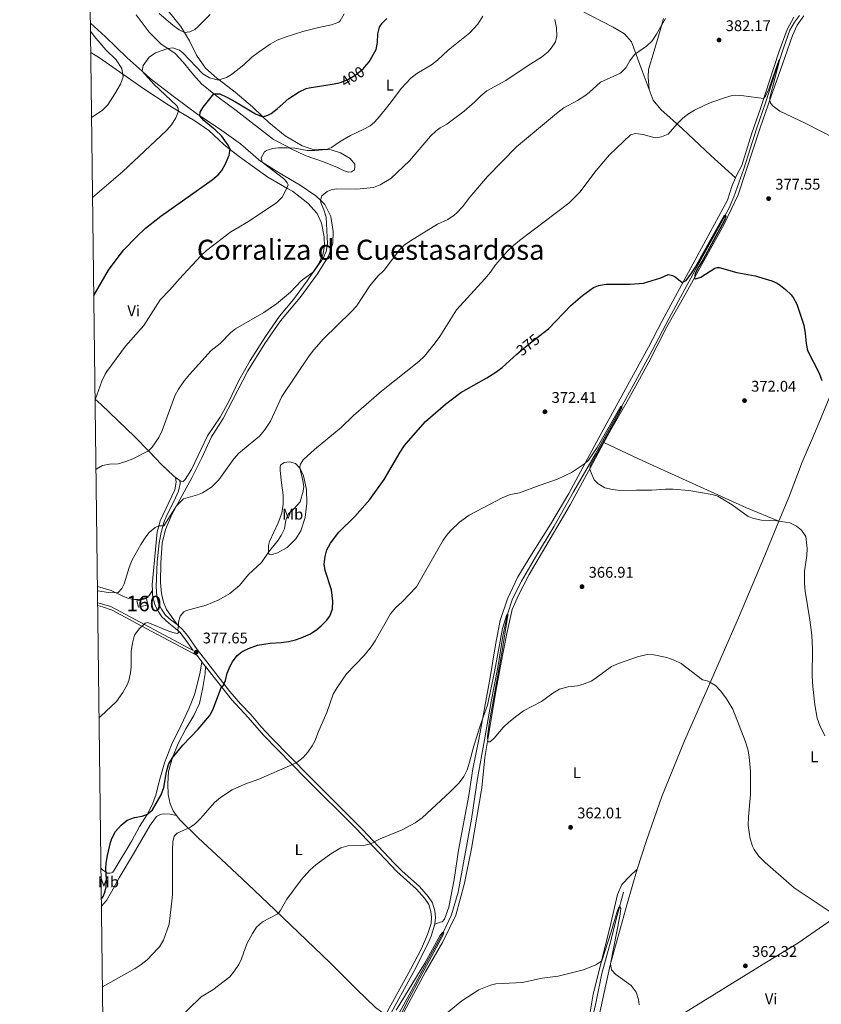
# Model space of a CAD drawing. Units: metres. Extents: x 587243 to 594148, y 4705846 to 4710562.
# Drawn here: x 587243 to 587762, y 4706184 to 4706822 of the extents above; entities that cross this region are included whole.
import ezdxf
from ezdxf.enums import TextEntityAlignment as Align

# ---------------------------------------------------------------- set-up
doc = ezdxf.new("R2010")
doc.units = ezdxf.units.M
doc.header["$MEASUREMENT"] = 0
doc.linetypes.add('DGN Style 3', pattern=[104.39072, 74.5648, -29.82592])
doc.linetypes.add('DGN Style 5', pattern=[52.19536, 22.36944, -29.82592])
for name, color, linetype, lineweight in [('Nivel 13', 7, 'Continuous', 0), ('Nivel 18', 7, 'Continuous', 0), ('Nivel 21', 7, 'Continuous', 0), ('Nivel 22', 7, 'Continuous', 0), ('Nivel 36', 7, 'Continuous', 0), ('Nivel 37', 7, 'Continuous', 0), ('Nivel 4', 7, 'Continuous', 0), ('Nivel 41', 7, 'Continuous', 0), ('Nivel 45', 7, 'Continuous', 0), ('Nivel 48', 7, 'Continuous', 0), ('Nivel 5', 7, 'Continuous', 0), ('Nivel 53', 7, 'Continuous', 0), ('Nivel 61', 7, 'Continuous', 0), ('Nivel 7', 7, 'Continuous', 0)]:
    doc.layers.add(name, color=color, linetype=linetype, lineweight=lineweight)
doc.styles.add('Style-Arial', font='txt')
doc.styles.add('Style-Arial Narrow', font='txt')
doc.styles.add('Style-Helvetica-Narrow-Oblique', font='txt')
doc.styles.add('Style-Times New Roman', font='txt')

# ---------------------------------------------------------------- blocks, each defined once
blk = doc.blocks.new('5PATER')
at = {"layer": 'Nivel 7', "linetype": 'Continuous', "lineweight": 0}
h = blk.add_hatch(color=51, dxfattribs=at)
edge = h.paths.add_edge_path()
edge.add_ellipse((-0.01885426044464111, -0.04621738195419312), major_axis=(-10.95721237655889, -11.10700355671524), ratio=0.9994222409660316, start_angle=0, end_angle=360)

msp = doc.modelspace()

# ---------------------------------------------------------------- linework, layer by layer
at = {"layer": 'Nivel 13', "color": 4, "linetype": 'Continuous', "lineweight": 0}
for points in [[(587747.6400000006, 4706824.6, 381.74), (587744.3500000015, 4706820.310000001, 381.53), (587741.4200000018, 4706814.949999999, 381.32), (587737.4699999988, 4706803.99, 380.68), (587732.0199999996, 4706787.42, 379.2), (587725.6900000013, 4706767.91, 378.14), (587719.8399999999, 4706751.08, 377.84), (587711.629999999, 4706725.279999999, 376.57), (587705.1999999993, 4706707.060000001, 376.04), (587702.1700000018, 4706699.99, 375.62), (587695.3500000015, 4706687.060000001, 374.77), (587682.8399999999, 4706664.42, 373.92), (587673.5399999991, 4706647.359999999, 373.07), (587663.25, 4706628.51, 372.01), (587652.3299999982, 4706607.67, 371.16), (587640.0300000012, 4706585.029999999, 370.63), (587628.1799999997, 4706563.359999999, 369.67), (587615.6099999994, 4706540.779999999, 368.82), (587601.4600000009, 4706516.130000001, 367.76), (587588.879999999, 4706493.9, 366.92), (587576.8500000015, 4706473.92, 366.28), (587567.7800000012, 4706458.42, 365.85), (587562.0700000003, 4706447.01, 365.22), (587558.6400000006, 4706437.02, 365.01), (587555.7199999988, 4706422.75, 364.37), (587552.5300000012, 4706402.439999999, 364.05), (587548.2300000004, 4706380.529999999, 363.41), (587543.9299999997, 4706355.640000001, 363.1), (587539.3599999994, 4706330.609999999, 362.67), (587535.4299999997, 4706304.369999999, 362.46), (587530.1900000013, 4706276.130000001, 361.93), (587526.8999999985, 4706257.029999999, 361.29), (587522.4299999997, 4706242.460000001, 360.66), (587517.1999999993, 4706230.859999999, 360.02), (587507.8200000003, 4706214.060000001, 359.38), (587496.5, 4706192.880000001, 358.85), (587484.9800000004, 4706171.960000001, 358.43)], [(587633.8200000003, 4706256.99, 360.09), (587629.6900000013, 4706241.960000001, 359.99), (587624.9100000001, 4706223.1, 358.82), (587619.8500000015, 4706204.5, 358.82), (587616.0700000003, 4706186.35, 358.4), (587611.2300000004, 4706164.16, 358.29), (587608.120000001, 4706146.23, 357.87), (587604.4400000013, 4706129.5, 357.65), (587597.9200000018, 4706106.800000001, 357.65), (587595.75, 4706095.130000001, 357.55), (587595.2899999991, 4706085.75, 357.55), (587594.8599999994, 4706083.77, 357.55), (587594.3500000015, 4706082.529999999, 357.55), (587589.8900000006, 4706078.5, 357.55)]]:
    msp.add_polyline3d(points, dxfattribs=at)
at = {"layer": 'Nivel 18', "color": 1, "linetype": 'DGN Style 3', "lineweight": 13, "elevation": 385.95, "flags": 128}
msp.add_lwpolyline([(587318.870000001, 4706445.66), (587325.0599999987, 4706447.16), (587326.0599999987, 4706443.15), (587319.879999999, 4706441.640000001), (587318.870000001, 4706445.66)], dxfattribs=at)
at = {"layer": 'Nivel 21', "color": 7, "linetype": 'DGN Style 3', "lineweight": 0, "extrusion": (0.03860164164894651, -0.05032872265622139, 0.9979864392554639), "elevation": -213817.9176537749, "flags": 128}
msp.add_lwpolyline([(3330347.593299992, 3370210.387916574), (3330347.593299992, 3370215.590694679)], dxfattribs=at)
at = {"layer": 'Nivel 21', "color": 7, "linetype": 'DGN Style 3', "lineweight": 0, "extrusion": (0.770110233180574, 0.5637913025147183, 0.298445298102214), "elevation": 3105876.073919541, "flags": 128}
msp.add_lwpolyline([(3450551.699512515, -970799.8119639363), (3450553.670848992, -970799.5814590789), (3450555.532539617, -970799.4557291558)], dxfattribs=at)
at = {"layer": 'Nivel 21', "color": 7, "linetype": 'DGN Style 3', "lineweight": 0}
for points in [[(587328.9699999988, 4706452.27, 383.67), (587328.7699999996, 4706455.9, 384.03), (587332.1000000015, 4706490.35, 384.88), (587333.3900000006, 4706494.73, 384.71), (587333.5899999999, 4706495.689999999, 384.77), (587334.0399999991, 4706497.32, 385.2), (587343.4100000001, 4706517.439999999, 386.89), (587344.2399999984, 4706522.560000001, 387.53), (587343.879999999, 4706525.470000001, 387.64)], [(587293.5599999987, 4706444.300000001, 382.27), (587295.2100000009, 4706443.960000001, 382.16), (587301.9699999988, 4706441.880000001, 381.65), (587355.370000001, 4706413.41, 377.72), (587349.6099999994, 4706421.76, 378.94), (587346.6700000018, 4706425.359999999, 379.68), (587343.9699999988, 4706427.810000001, 380.32), (587339.5399999991, 4706431.1, 380.95), (587335.1000000015, 4706435.27, 381.59), (587332.629999999, 4706438.880000001, 382.33), (587330.5, 4706442.970000001, 382.86), (587329.120000001, 4706449.529999999, 383.39), (587328.9699999988, 4706452.27, 383.67)], [(587479.8299999982, 4706177.57, 360.93), (587495.9600000009, 4706206.939999999, 361.43), (587503.0399999991, 4706220.619999999, 362.17), (587507.0399999991, 4706229.550000001, 362.49), (587509.25, 4706236.73, 362.6), (587509.5599999987, 4706240.810000001, 362.7), (587509.129999999, 4706244.470000001, 362.7), (587507.870000001, 4706249.060000001, 362.81), (587504.9200000018, 4706253.27, 362.92), (587499.8900000006, 4706258.99, 363.02), (587487.120000001, 4706270.5, 363.45), (587460.5199999996, 4706298.4, 365.89), (587428.4499999993, 4706330.51, 369.18), (587400.8200000003, 4706358.65, 371.72), (587390.9699999988, 4706370.1, 372.57), (587380.379999999, 4706381.470000001, 373.84), (587363.3299999982, 4706403.050000001, 376.81)]]:
    msp.add_polyline3d(points, dxfattribs=at)
at = {"layer": 'Nivel 21', "color": 7, "linetype": 'Continuous', "lineweight": 0}
for points in [[(587344.8900000006, 4706430.25, 380.41), (587341.1600000001, 4706433.029999999, 380.95), (587337.4899999984, 4706436.390000001, 381.51), (587334.8000000007, 4706440.17, 382.33), (587332.8900000006, 4706443.83, 382.86), (587331.7600000016, 4706448.689999999, 383.29), (587331.2800000012, 4706454.82, 383.93), (587332.0599999987, 4706470.85, 384.75), (587333.4100000001, 4706483.17, 384.8), (587334.5599999987, 4706489.82, 384.77), (587336.3999999985, 4706496.449999999, 385.2), (587338.2699999996, 4706501.040000001, 385.56), (587342.8500000015, 4706509.859999999, 386.31), (587345.8299999982, 4706516.699999999, 386.89), (587346.8299999982, 4706521.59, 387.48), (587346.629999999, 4706523.439999999, 387.64)], [(587293.5899999999, 4706442.51, 382.22), (587296.75, 4706441.810000001, 382.01), (587302.9800000004, 4706439.57, 381.51), (587324.8900000006, 4706427.65, 379.78), (587357.8200000003, 4706410.199999999, 377.48)], [(587511.7399999984, 4706236.26, 362.6), (587512.0899999999, 4706240.859999999, 362.7), (587511.6099999994, 4706244.949999999, 362.7), (587510.1799999997, 4706250.15, 362.81), (587507.3599999994, 4706254.27, 362.9), (587501.6900000013, 4706260.76, 363.02), (587490.4800000004, 4706270.74, 363.35), (587485.4100000001, 4706275.890000001, 363.69), (587464.8099999987, 4706297.630000001, 365.63), (587430.6000000015, 4706331.91, 369.14), (587405.7399999984, 4706357.17, 371.44), (587399.3399999999, 4706364.07, 372.01), (587392.8500000015, 4706371.779999999, 372.57), (587385.9600000009, 4706379.01, 373.34), (587379.1499999985, 4706386.949999999, 374.34), (587369.9100000001, 4706398.640000001, 376.03), (587364.0899999999, 4706406.15, 377.03), (587358.0199999996, 4706414.07, 377.65), (587351.629999999, 4706423.27, 378.94), (587348.5, 4706427.1, 379.68), (587345.5599999987, 4706429.75, 380.32), (587344.8900000006, 4706430.25, 380.41)], [(587511.7399999984, 4706236.26, 362.6), (587509.3999999985, 4706228.66, 362.49), (587507.4299999997, 4706224.040000001, 362.35), (587498.1799999997, 4706205.75, 361.43), (587481.0599999987, 4706174.58, 360.9), (587473.8900000006, 4706160.91, 360.58), (587466.9400000013, 4706146.960000001, 360.31), (587464.5, 4706140.369999999, 360.09), (587463.4299999997, 4706135.52, 359.52), (587462.4299999997, 4706128.4, 359.52), (587461.9600000009, 4706105.26, 358.99), (587460.7600000016, 4706083.970000001, 358.96), (587460.5799999982, 4706073.960000001, 358.85), (587460.7899999991, 4706068.18, 358.76), (587461.6400000006, 4706063.25, 358.46), (587461.9299999997, 4706062.029999999, 358.49), (587463.870000001, 4706057.460000001, 358.17), (587466, 4706053.57, 358.17), (587467.6999999993, 4706051.310000001, 358.5)]]:
    msp.add_polyline3d(points, dxfattribs=at)
at = {"layer": 'Nivel 22', "color": 30, "linetype": 'DGN Style 5', "lineweight": 30, "flags": 128}
for points, elevation in [([(587449.8299999982, 4706781.029999999), (587451.2800000012, 4706781.380000001), (587455.879999999, 4706783.290000001), (587460.129999999, 4706785.99), (587465.6000000015, 4706790.33), (587466.2100000009, 4706791.029999999)], 400), ([(587564.879999999, 4706605.290000001), (587569.25, 4706609.18), (587579.75, 4706617.449999999)], 375)]:
    msp.add_lwpolyline(points, dxfattribs=dict(at, elevation=elevation))
at = {"layer": 'Nivel 36', "color": 92, "linetype": 'Continuous', "lineweight": 0, "extrusion": (0.07963507390616403, -0.05878516364709564, 0.9950892218986919), "elevation": -229515.1991064771, "flags": 128}
msp.add_lwpolyline([(4135413.74518251, 2311279.95586686), (4135413.74518251, 2311283.390834106)], dxfattribs=at)
at = {"layer": 'Nivel 36', "color": 92, "linetype": 'Continuous', "lineweight": 0}
for points in [[(587339.0899999999, 4706827.630000001, 411.92), (587347.4100000001, 4706817.439999999, 410.54), (587349.8099999987, 4706813.48, 410), (587353.0599999987, 4706808.130000001, 409.27), (587357.5599999987, 4706798.800000001, 408), (587363.3299999982, 4706790.51, 406.72), (587370.75, 4706784.029999999, 405.24), (587372.1400000006, 4706782.960000001, 405), (587382.5799999982, 4706774.869999999, 403.22), (587393.7399999984, 4706765.42, 400.99), (587400.3299999982, 4706759.050000001, 400), (587404.3000000007, 4706755.210000001, 399.4), (587414.9699999988, 4706746.640000001, 397.7), (587425.8500000015, 4706740.24, 395.9), (587432.4200000018, 4706738.09, 395.48), (587441.5199999996, 4706737.74, 395), (587444.5899999999, 4706737.630000001, 394.84), (587450.7399999984, 4706735.73, 394.73), (587456.9400000013, 4706732.08, 394.1), (587459.8900000006, 4706728.210000001, 392.93), (587459.9899999984, 4706726.65, 392.4), (587459.629999999, 4706724.67, 392.29), (587457.7600000016, 4706723.27, 392.19), (587455.9299999997, 4706723.16, 392.19), (587452.5100000016, 4706724.23, 391.98), (587448.6600000001, 4706726.18, 391.98), (587439.7399999984, 4706729.84, 392.72), (587427.7600000016, 4706733.970000001, 393.57), (587418.4200000018, 4706738.5, 394.95), (587417.8500000015, 4706738.790000001, 395), (587407.2800000012, 4706744.279999999, 396.01), (587383.0599999987, 4706763.07, 398.24), (587371.4499999993, 4706771.619999999, 399.51), (587368.6700000018, 4706773.85, 400)], [(587605.4100000001, 4706828.23, 388.54), (587627.0700000003, 4706816.99, 387.47), (587634.370000001, 4706812.75, 387.26), (587638.9100000001, 4706807.43, 386.1), (587645.9400000013, 4706788.640000001, 383.34), (587650.4100000001, 4706776.74, 382.13)], [(587368.6700000018, 4706773.85, 400), (587360.6499999985, 4706780.26, 401.42), (587355.4899999984, 4706786.119999999, 402.8), (587348.8399999999, 4706794.380000001, 403.86), (587343.6799999997, 4706799.890000001, 404.49), (587338.9299999997, 4706803.130000001, 405), (587334.7100000009, 4706806, 405.45), (587326.7800000012, 4706813.83, 406.4), (587318.370000001, 4706824.9, 408)], [(587621.1499999985, 4706548.140000001, 370.51), (587625.5500000007, 4706556.23, 370.75), (587636.9600000009, 4706576.199999999, 371.6), (587650.1099999994, 4706600.210000001, 372.02), (587661.9299999997, 4706622.970000001, 372.98), (587674.4499999993, 4706645, 374.46), (587698.9400000013, 4706689.390000001, 376.8), (587708.0599999987, 4706708.49, 377.43), (587722.1799999997, 4706751.880000001, 379.24), (587729.1799999997, 4706771.609999999, 380.08), (587738.1900000013, 4706797.41, 381.88), (587743.1799999997, 4706811.529999999, 383.58), (587746.0799999982, 4706818.35, 384.11), (587750.5300000012, 4706824.34, 384.21)], [(587650.4100000001, 4706776.74, 382.13), (587649.6799999997, 4706784.73, 383.09), (587649.9699999988, 4706789.49, 383.19), (587653.5599999987, 4706801.6, 384.15), (587657.5199999996, 4706814.800000001, 384.68), (587659.6499999985, 4706822.66, 385.42)], [(587744.120000001, 4706823.439999999, 382.56), (587739.620000001, 4706815.449999999, 382.24), (587734.2600000016, 4706800.859999999, 381.39), (587722.5, 4706764.310000001, 379.77), (587716.8999999985, 4706748.43, 379.02), (587710.4600000009, 4706727.49, 377.96), (587706.879999999, 4706720.949999999, 377.96), (587706.2600000016, 4706719.540000001, 377.92)], [(587288.870000001, 4706819.540000001, 409.04), (587298.2899999991, 4706810.939999999, 407.72), (587312.6099999994, 4706797.08, 406.24), (587322.2899999991, 4706788.449999999, 405), (587327.5199999996, 4706783.790000001, 404.33), (587343.1600000001, 4706771.66, 402.42), (587358.370000001, 4706760.540000001, 400.19), (587359.6999999993, 4706759.65, 400), (587372.379999999, 4706751.16, 398.18), (587385.9200000018, 4706741.5, 396.37), (587399.1600000001, 4706730.130000001, 395.1), (587399.9499999993, 4706729.630000001, 395), (587410.9499999993, 4706722.67, 393.62), (587424.6499999985, 4706714.640000001, 392.13), (587434.6600000001, 4706707.880000001, 390.43), (587437.6700000018, 4706704.98, 390), (587440.5700000003, 4706702.18, 389.58), (587444.4200000018, 4706694.460000001, 389.48), (587445.9400000013, 4706684.65, 388.63), (587445.7100000009, 4706677.24, 388.42), (587442.9899999984, 4706668.75, 388.42), (587435.7199999988, 4706657.310000001, 388.74), (587424.5399999991, 4706642.1, 387.67), (587411.8599999994, 4706626.790000001, 387.67), (587401.7399999984, 4706612.290000001, 387.04), (587390.75, 4706594.5, 386.72), (587381.0799999982, 4706575.800000001, 387.14), (587374.6400000006, 4706563.699999999, 386.72), (587367.1799999997, 4706551.699999999, 386.19), (587360.8399999999, 4706538.24, 386.3), (587354.4299999997, 4706525.18, 386.08), (587348.1799999997, 4706513.76, 385.23), (587341.5399999991, 4706501.58, 384.81), (587337.3500000015, 4706491.91, 383.85), (587335.3200000003, 4706482.890000001, 383.64), (587334.4699999988, 4706470.17, 383.85), (587334.1600000001, 4706457.529999999, 383.22), (587334.8000000007, 4706450.49, 382.58), (587336.1600000001, 4706444.880000001, 382.26), (587338.1799999997, 4706439.970000001, 381.63), (587344.8900000006, 4706430.25, 380.41)], [(587289.1000000015, 4706800.630000001, 413.17), (587294.7899999991, 4706797.220000001, 412.2), (587323.3200000003, 4706777.050000001, 408.06), (587339.25, 4706766.689999999, 405.94), (587345.879999999, 4706762.68, 405), (587356.4100000001, 4706756.300000001, 403.5), (587365.4499999993, 4706750.130000001, 402.12), (587375.1099999994, 4706740.99, 400.85), (587379.7699999996, 4706737.34, 400), (587386.7399999984, 4706731.890000001, 398.73), (587403.6600000001, 4706719.790000001, 396.4), (587415.9600000009, 4706712.779999999, 395), (587419.5599999987, 4706710.73, 394.59), (587429.5300000012, 4706703.09, 393.21), (587435.5300000012, 4706696.300000001, 391.73), (587438.3200000003, 4706690.050000001, 391.2), (587440.1600000001, 4706681.27, 390.77), (587440.2399999984, 4706675.290000001, 390.67), (587439.2100000009, 4706669.699999999, 390.35), (587436.370000001, 4706663.58, 390.14), (587429.0199999996, 4706652.75, 389.29), (587420.3399999999, 4706640.73, 389.39), (587411.1499999985, 4706629.98, 388.76), (587402.1600000001, 4706616.73, 388.01), (587392.1400000006, 4706601.210000001, 387.7), (587384.8399999999, 4706588.27, 387.59), (587378.370000001, 4706574.6, 387.59), (587372.6999999993, 4706564.48, 387.16), (587364.6999999993, 4706552.470000001, 387.16), (587354.1499999985, 4706530.560000001, 387.16), (587350.1600000001, 4706524.08, 387.06), (587348.7600000016, 4706522.82, 387.06), (587347.3299999982, 4706523.060000001, 387.06), (587346.629999999, 4706523.439999999, 387.06)], [(587650.4100000001, 4706776.74, 382.13), (587653.0399999991, 4706769.73, 381.43), (587658.0100000016, 4706763.73, 380.79), (587672.0199999996, 4706751.16, 379.73), (587690.2300000004, 4706733.869999999, 378.67), (587706.2600000016, 4706719.540000001, 377.92)], [(587706.2600000016, 4706719.540000001, 377.92), (587704.0500000007, 4706714.5, 377.75), (587701.0100000016, 4706705.060000001, 377.43), (587675.8999999985, 4706658.35, 375.52), (587658.5899999999, 4706626.49, 373.51), (587650.0199999996, 4706609.790000001, 372.45), (587619.4200000018, 4706554.050000001, 370.96), (587598.3999999985, 4706515.040000001, 369.05), (587586.7100000009, 4706495.550000001, 368.52), (587574.2100000009, 4706475.689999999, 367.88), (587565.5199999996, 4706461.220000001, 367.67), (587558.6600000001, 4706446.859999999, 367.04), (587553.9600000009, 4706432.970000001, 366.4), (587550.9400000013, 4706417.140000001, 365.98), (587547.5700000003, 4706395.93, 365.34), (587540.2300000004, 4706355.83, 364.81), (587536.3999999985, 4706336.859999999, 364.49), (587533.6900000013, 4706319.609999999, 364.07), (587527.120000001, 4706284.140000001, 363), (587524.2399999984, 4706265.32, 362.69), (587520.8599999994, 4706247.380000001, 362.69), (587517.9899999984, 4706239.640000001, 362.58), (587516.3999999985, 4706237.9, 362.58), (587515.120000001, 4706237.67, 362.47), (587511.7399999984, 4706236.26, 362.6)], [(587734.379999999, 4706497.199999999, 370.92), (587741.0100000016, 4706513.189999999, 371.81), (587749.4499999993, 4706535.33, 373.61), (587757.9400000013, 4706555.43, 374.04), (587769.120000001, 4706582.109999999, 375.84), (587794.7899999991, 4706642.189999999, 379.65), (587803.620000001, 4706661.5, 380.07), (587804.3200000003, 4706663.15, 380.1)], [(587343.879999999, 4706525.470000001, 387.4), (587342.5599999987, 4706526.48, 387.59), (587335.120000001, 4706533.779999999, 388.86), (587326.5399999991, 4706542.609999999, 390), (587317.5100000016, 4706551.9, 391.2), (587295.6900000013, 4706572.710000001, 394.27), (587291.9100000001, 4706576.210000001, 394.92)], [(587474.7199999988, 4706148.01, 359.61), (587505.7600000016, 4706205.460000001, 361.1), (587516.9800000004, 4706224.810000001, 361.52), (587525.2600000016, 4706242.189999999, 362.05), (587530.8900000006, 4706262.9, 363.11), (587535.379999999, 4706285.210000001, 363.85), (587542.129999999, 4706324.560000001, 364.6), (587544.1700000018, 4706344.24, 364.6), (587547.0700000003, 4706362.439999999, 365.13), (587550.7600000016, 4706384.470000001, 365.23), (587554.4899999984, 4706404.66, 365.34), (587558.2399999984, 4706424.439999999, 366.08), (587561.7399999984, 4706439.939999999, 366.93), (587565.8000000007, 4706449.41, 367.57), (587572.75, 4706462.609999999, 367.46), (587599.3200000003, 4706507.73, 368.84), (587613.6999999993, 4706534.42, 370.11), (587621.1499999985, 4706548.140000001, 370.51)], [(587621.1499999985, 4706548.140000001, 370.51), (587643.4800000004, 4706537.470000001, 369.77), (587667.2300000004, 4706526.75, 369.45), (587713.3000000007, 4706505.77, 370.41), (587734.379999999, 4706497.199999999, 370.92)], [(587404.0799999982, 4706477.77, 380.3), (587404.0599999987, 4706481.369999999, 381.15), (587404.75, 4706483.960000001, 381.37), (587410.370000001, 4706496.050000001, 382.64), (587412.8000000007, 4706502.49, 382.64), (587413.4800000004, 4706508.279999999, 382.85), (587413.4800000004, 4706513.99, 382.96), (587412.4699999988, 4706522.109999999, 383.49), (587411.5399999991, 4706529.9, 383.49), (587411.629999999, 4706531.869999999, 383.06), (587411.9299999997, 4706533.51, 382.64), (587414.129999999, 4706535.189999999, 382.43), (587417.7199999988, 4706535.689999999, 381.58), (587421.620000001, 4706534.550000001, 380.62), (587424.5399999991, 4706531.359999999, 379.99), (587426.629999999, 4706526.52, 379.03), (587428.6700000018, 4706517.74, 378.4), (587428.9499999993, 4706508.779999999, 377.76), (587427.8099999987, 4706499.66, 377.55), (587425.0199999996, 4706490.970000001, 377.44), (587421.6799999997, 4706485.720000001, 377.55), (587416.1799999997, 4706480.16, 377.86), (587410.0100000016, 4706476.689999999, 378.71), (587405.8299999982, 4706475.5, 378.93), (587404.5300000012, 4706475.74, 379.35), (587404.1799999997, 4706476.48, 379.56), (587404.0799999982, 4706477.77, 380.3)], [(587642.6700000018, 4706272, 361.63), (587648.6799999997, 4706290.550000001, 362.05), (587658.5399999991, 4706318.9, 363.32), (587673.3000000007, 4706355.109999999, 363.96), (587690.3200000003, 4706393.68, 365.02), (587708.870000001, 4706436.23, 367.78), (587725.1999999993, 4706475.050000001, 369.69), (587734.379999999, 4706497.199999999, 370.92)], [(587328.9699999988, 4706452.27, 383.66), (587326.8000000007, 4706449.09, 383.66), (587324.870000001, 4706447.48, 383.66), (587319.8000000007, 4706446.48, 383.66), (587317.3599999994, 4706446.49, 383.66), (587313.5399999991, 4706447.210000001, 383.88), (587309.4899999984, 4706448.82, 384.3), (587302.2100000009, 4706452.310000001, 385.57), (587293.4299999997, 4706454.939999999, 386.21)], [(587295.7199999988, 4706272.32, 375.36), (587296.5599999987, 4706271.6, 375.31), (587300, 4706269.369999999, 374.88), (587301.3599999994, 4706269.33, 374.88), (587302.5100000016, 4706269.57, 374.88), (587303.3200000003, 4706269.99, 374.88), (587304.3099999987, 4706271.24, 374.88), (587315.5399999991, 4706290.25, 374.46), (587320.6799999997, 4706299.470000001, 374.67), (587325.5899999999, 4706307.33, 374.99), (587328.7699999996, 4706313.52, 375.3), (587331.0700000003, 4706319.82, 375.52), (587333.2399999984, 4706328.77, 375.73), (587336.6900000013, 4706340.74, 375.84), (587341.2300000004, 4706352.460000001, 376.37), (587347.3299999982, 4706364.619999999, 376.79), (587352.4299999997, 4706375.68, 376.9), (587356.4800000004, 4706385.42, 377.11), (587359.8200000003, 4706399.42, 377.53), (587360.9800000004, 4706406.08, 377.15)], [(587363.3299999982, 4706403.050000001, 376.81), (587363.0300000012, 4706398.49, 376.5), (587361.6799999997, 4706389.5, 376.18), (587359.4800000004, 4706379.26, 375.65), (587355.7899999991, 4706371.359999999, 375.43), (587350.629999999, 4706362.82, 375.43), (587345.6900000013, 4706353.33, 375.12), (587341.8999999985, 4706344.27, 375.01), (587339.3999999985, 4706335.25, 374.8), (587338.8399999999, 4706327.09, 374.69), (587339.0700000003, 4706320.300000001, 373.84), (587340.370000001, 4706314.15, 373.21), (587342.3099999987, 4706309.710000001, 372.57), (587344.629999999, 4706306.65, 372.03)], [(587296.0199999996, 4706248.08, 374.9), (587299.2699999996, 4706251.74, 375.09), (587302.4699999988, 4706257.18, 374.88), (587307.4100000001, 4706266.4, 373.93), (587316.7600000016, 4706281.9, 373.4), (587327.5300000012, 4706300.359999999, 373.4), (587331.6700000018, 4706306.029999999, 373.29), (587334.2899999991, 4706307.310000001, 373.29), (587336.1799999997, 4706307.689999999, 373.18), (587340.3999999985, 4706307.449999999, 372.55), (587344.629999999, 4706306.65, 372.03)], [(587344.629999999, 4706306.65, 372.03), (587346.8599999994, 4706303.710000001, 371.51), (587358.5399999991, 4706292.300000001, 369.18), (587373.4800000004, 4706278.460000001, 368.01), (587390.7699999996, 4706262.16, 366.2), (587408.1400000006, 4706245.59, 365.46), (587444, 4706211.33, 362.81), (587460.9800000004, 4706194.210000001, 361.43), (587473.2800000012, 4706182.48, 361.01), (587479.8299999982, 4706177.57, 360.93)], [(587676.8900000006, 4706128.689999999, 359.29), (587651.2699999996, 4706112.119999999, 358.44), (587626.4400000013, 4706096.73, 358.23), (587611.120000001, 4706086.790000001, 358.12), (587605.0899999999, 4706083.52, 358.23), (587603.5100000016, 4706084.029999999, 358.23), (587602.3999999985, 4706084.880000001, 358.23), (587599.379999999, 4706089.359999999, 358.23), (587598.4299999997, 4706092.060000001, 358.12), (587598.370000001, 4706097.630000001, 358.44), (587600.9499999993, 4706109.16, 358.55), (587605.7899999991, 4706125.51, 358.66), (587610.7300000004, 4706143.630000001, 359.08), (587624.9400000013, 4706208.890000001, 359.93), (587625.4100000001, 4706210.609999999, 360), (587636.1400000006, 4706249.5, 361.63), (587642.6700000018, 4706272, 361.63)], [(587642.6700000018, 4706272, 361.63), (587637.879999999, 4706267.470000001, 361.52), (587632.7800000012, 4706261.98, 360.67), (587630.0199999996, 4706255.470000001, 360.67), (587625.6400000006, 4706236.75, 360.35), (587619.3200000003, 4706211.49, 360), (587614.2199999988, 4706191.109999999, 359.72), (587610.6400000006, 4706170.310000001, 359.08)], [(587676.8900000006, 4706128.689999999, 359.29), (587663.0399999991, 4706149.59, 360.56), (587656.6099999994, 4706159.33, 360.56), (587652.9299999997, 4706165.66, 360.67), (587653.4800000004, 4706166.67, 360.67), (587670.5, 4706177.310000001, 360.77), (587726.3900000006, 4706211.75, 362.78), (587746.5399999991, 4706224.130000001, 364.05), (587771.7399999984, 4706241.470000001, 365.22), (587778.4800000004, 4706245.82, 365.43), (587779.9600000009, 4706244.59, 365.43), (587803.2300000004, 4706213.49, 365.3)]]:
    msp.add_polyline3d(points, dxfattribs=at)
at = {"layer": 'Nivel 4', "color": 30, "linetype": 'Continuous', "lineweight": 30, "flags": 128}
for points, elevation in [([(587466.2100000009, 4706791.029999999), (587469.2399999984, 4706794.51), (587473.6700000018, 4706802.630000001), (587474.6499999985, 4706807.130000001), (587474.9200000018, 4706812.640000001), (587475.9100000001, 4706817.01), (587477.6099999994, 4706819.630000001), (587480.7300000004, 4706822.619999999)], 400), ([(587291.0700000003, 4706643.199999999), (587300.6499999985, 4706659.59), (587307.4200000018, 4706669.060000001), (587310.5599999987, 4706672.939999999), (587318.5899999999, 4706681.369999999), (587324.379999999, 4706686.77), (587334.3500000015, 4706694.710000001), (587367.7199999988, 4706718.09), (587371.5199999996, 4706721.34), (587373.8900000006, 4706724.15), (587376.2399999984, 4706728.48), (587378.620000001, 4706734.040000001), (587379.1999999993, 4706737.93), (587378.0500000007, 4706740.68), (587373.5599999987, 4706746.689999999), (587369.9899999984, 4706750.189999999), (587362.1400000006, 4706756.560000001), (587359.6999999993, 4706759.65), (587359.9200000018, 4706761.890000001), (587361.7399999984, 4706765.27), (587368.6700000018, 4706773.85), (587372.6099999994, 4706773.73), (587377.1700000018, 4706771.67), (587382.6600000001, 4706768.73), (587395.7100000009, 4706760.939999999), (587400.3299999982, 4706759.050000001), (587403.6999999993, 4706760.01), (587405.7800000012, 4706761.08), (587409.75, 4706764.109999999), (587417.1799999997, 4706770.810000001), (587423.9699999988, 4706775.23), (587428.5599999987, 4706777.210000001), (587430.379999999, 4706777.689999999), (587446.5899999999, 4706780.25), (587449.8299999982, 4706781.029999999)], 400), ([(587579.75, 4706617.449999999), (587585.1799999997, 4706621.710000001), (587599.7699999996, 4706636.73), (587607.3299999982, 4706643.24), (587614.3299999982, 4706648.439999999), (587617.5899999999, 4706649.85), (587622.5500000007, 4706650.58), (587638.2199999988, 4706650.609999999), (587646.7300000004, 4706651.23), (587657.9499999993, 4706654.810000001), (587662.7300000004, 4706656.9), (587665.4899999984, 4706656.189999999), (587667.2100000009, 4706655.35), (587671.8399999999, 4706651.720000001), (587674.2600000016, 4706653), (587677.879999999, 4706657.710000001), (587680.370000001, 4706661.699999999), (587699.3500000015, 4706695.57), (587699.9200000018, 4706694.49), (587698.9699999988, 4706691.689999999), (587685.3000000007, 4706666.51), (587682.5500000007, 4706662.01), (587680.1900000013, 4706657.439999999), (587679.6900000013, 4706654.52), (587680.4499999993, 4706654.07), (587683.8900000006, 4706655.17), (587692.9899999984, 4706660.949999999), (587694.3999999985, 4706661.390000001), (587695.6900000013, 4706661.33), (587707.1799999997, 4706658.119999999), (587719.0199999996, 4706656.060000001), (587729.8299999982, 4706652.859999999), (587733.1999999993, 4706651.210000001), (587735.5, 4706649.699999999), (587738.6600000001, 4706647.17), (587742.1999999993, 4706643.66), (587743.5, 4706642.050000001), (587746, 4706637.710000001), (587750.4100000001, 4706624.18), (587751.3599999994, 4706618.77), (587752, 4706612.25), (587752.9100000001, 4706607.77), (587760.379999999, 4706593.01), (587762.0599999987, 4706588.27)], 375), ([(587295.9600000009, 4706252.77), (587297.0100000016, 4706254.300000001), (587297.9800000004, 4706256.5), (587299.0399999991, 4706260.26), (587299.2399999984, 4706265.26), (587298.8500000015, 4706272.290000001), (587298.9699999988, 4706275.9), (587299.8099999987, 4706280.83), (587301.870000001, 4706289.26), (587302.7399999984, 4706291.880000001), (587305.1000000015, 4706296.279999999), (587308.7699999996, 4706300.390000001), (587312.6499999985, 4706303.59), (587317.3099999987, 4706305.279999999), (587322.3099999987, 4706306.23), (587325.7199999988, 4706307.58), (587328.9800000004, 4706310.439999999), (587334.6000000015, 4706320.02), (587336.3200000003, 4706324.710000001), (587338.120000001, 4706334.85), (587339.4299999997, 4706339.67), (587341.7800000012, 4706343.85), (587348.6400000006, 4706352.290000001), (587358.5899999999, 4706362.51), (587365.9200000018, 4706371.109999999), (587368, 4706375.17), (587373.7399999984, 4706389.869999999), (587375.0100000016, 4706390.98), (587376.3599999994, 4706394.07), (587377.3399999999, 4706398.779999999), (587379.2199999988, 4706403.390000001), (587380.8299999982, 4706406.199999999), (587383.8900000006, 4706410.199999999), (587386.7199999988, 4706412.59), (587391.0799999982, 4706414.790000001), (587396.9400000013, 4706416.84), (587405.129999999, 4706418.32), (587412.1799999997, 4706418.619999999), (587417.120000001, 4706419.34), (587421.5799999982, 4706420.34), (587425.2899999991, 4706421.58), (587431.2699999996, 4706424.369999999), (587435.4299999997, 4706427.119999999), (587438.1400000006, 4706429.359999999), (587441.620000001, 4706432.92), (587443.6999999993, 4706435.800000001), (587445.5500000007, 4706440.449999999), (587445.7800000012, 4706445.460000001), (587444.8599999994, 4706452.67), (587440.7600000016, 4706465.279999999), (587440.120000001, 4706469.41), (587440.6400000006, 4706474.369999999), (587441.870000001, 4706478.619999999), (587444.2699999996, 4706483.02), (587449.6700000018, 4706490.140000001), (587459.8999999985, 4706500.23), (587469.6900000013, 4706511.27), (587478.8299999982, 4706524.24), (587489.3399999999, 4706541.949999999), (587492.129999999, 4706546.109999999), (587494.6000000015, 4706549.140000001), (587505.5799999982, 4706561.689999999), (587518.5300000012, 4706572.85), (587528.4600000009, 4706580.58), (587545.3900000006, 4706589.939999999), (587551.2800000012, 4706593.68), (587555.25, 4706596.710000001), (587564.879999999, 4706605.290000001)], 375)]:
    msp.add_lwpolyline(points, dxfattribs=dict(at, elevation=elevation))
at = {"layer": 'Nivel 5', "color": 30, "linetype": 'Continuous', "lineweight": 0, "flags": 128}
for points, elevation in [([(587290.2800000012, 4706706.83), (587309.8200000003, 4706723.640000001), (587337.9899999984, 4706750.060000001), (587341.379999999, 4706753.869999999), (587344.1000000015, 4706758.189999999), (587345.879999999, 4706762.68), (587345.4899999984, 4706764.91), (587344.8500000015, 4706766.050000001), (587329.9200000018, 4706780.08), (587322.2899999991, 4706788.449999999), (587322.879999999, 4706792.130000001), (587326.7600000016, 4706797.59), (587330.9200000018, 4706800.42), (587338.9299999997, 4706803.130000001), (587342.2399999984, 4706803.609999999), (587346.5599999987, 4706802.02), (587348.6400000006, 4706800.369999999), (587361.5199999996, 4706786.75), (587366, 4706784.279999999), (587370.8900000006, 4706782.970000001), (587372.1400000006, 4706782.960000001), (587376.9299999997, 4706784.390000001), (587380.0700000003, 4706786.4), (587388.1400000006, 4706792.57), (587393.3200000003, 4706797.65), (587397.3200000003, 4706800.65), (587405.2300000004, 4706806.07), (587409.5799999982, 4706808.52), (587415.5500000007, 4706810.779999999), (587426.2800000012, 4706814.119999999), (587437.4800000004, 4706817.029999999), (587444.9200000018, 4706818.5), (587449.5100000016, 4706820.310000001), (587450.5599999987, 4706821.15), (587453.0799999982, 4706825.560000001)], 405), ([(587291.9200000018, 4706575.75), (587296.1499999985, 4706587.75), (587298.2899999991, 4706592.279999999), (587299.4699999988, 4706594.08), (587311.4400000013, 4706610.529999999), (587323.5100000016, 4706623.960000001), (587333.9600000009, 4706640.529999999), (587340.5199999996, 4706647.140000001), (587346.1999999993, 4706653.93), (587360.4299999997, 4706669.109999999), (587363.9699999988, 4706672.42), (587379.7300000004, 4706684.52), (587391.129999999, 4706691.17), (587409.5500000007, 4706703.449999999), (587412.8599999994, 4706707.040000001), (587415.9600000009, 4706712.779999999), (587416.7899999991, 4706714.91), (587416.1499999985, 4706716.25), (587415.0199999996, 4706717.790000001), (587413.7100000009, 4706718.98), (587399.9499999993, 4706729.630000001), (587399.4100000001, 4706732.470000001), (587401.4200000018, 4706736.25), (587402.6900000013, 4706737.23), (587406.6700000018, 4706738.34), (587410.6000000015, 4706738.77), (587416.1000000015, 4706738.91), (587421.0899999999, 4706738.57), (587429.1099999994, 4706737.18), (587434, 4706737.09), (587441.5199999996, 4706737.74), (587444.75, 4706739.18), (587450.370000001, 4706742.98), (587457.0599999987, 4706746.869999999), (587465.3999999985, 4706750.67), (587469.8099999987, 4706753.1), (587472.6900000013, 4706755.460000001), (587475.9400000013, 4706759.25), (587482.1900000013, 4706767.029999999), (587490.0599999987, 4706777.550000001), (587496.120000001, 4706784), (587500.1400000006, 4706786.970000001), (587509.5, 4706792.6), (587513.5100000016, 4706795.59), (587520.4100000001, 4706802.16), (587534.2699999996, 4706813.359999999), (587539.4400000013, 4706818.98), (587542.8500000015, 4706824.15)], 395), ([(587292.4800000004, 4706530.77), (587292.6499999985, 4706530.9), (587296.6400000006, 4706533.220000001), (587301.2300000004, 4706534.210000001), (587306.870000001, 4706534.41), (587311.6999999993, 4706535.74), (587316.3200000003, 4706537.66), (587326.4299999997, 4706542.82), (587328.8900000006, 4706545.060000001), (587333.1600000001, 4706551.34), (587335.2199999988, 4706555.890000001), (587341.6600000001, 4706573.68), (587343.5700000003, 4706578.290000001), (587345.9200000018, 4706582.720000001), (587349.6600000001, 4706588.23), (587352.8500000015, 4706592.07), (587367, 4706607.630000001), (587372.8099999987, 4706612.109999999), (587379.75, 4706619.34), (587382.6999999993, 4706621.790000001), (587401.129999999, 4706632.24), (587409.3099999987, 4706637.99), (587418.3399999999, 4706645.380000001), (587425.1799999997, 4706652.689999999), (587433.3000000007, 4706658.710000001), (587439.4600000009, 4706667.529999999), (587441.4200000018, 4706671.67), (587442.1900000013, 4706676.630000001), (587441.4400000013, 4706693.949999999), (587439.9100000001, 4706698.75), (587437.9400000013, 4706703.42), (587437.6700000018, 4706704.98), (587438.6900000013, 4706707.790000001), (587442.0799999982, 4706710.52), (587444.5700000003, 4706711.73), (587447.879999999, 4706712.279999999), (587461.2699999996, 4706712.060000001), (587472.0399999991, 4706713.130000001), (587476.3500000015, 4706714.93), (587483.2800000012, 4706718.99), (587495.2699999996, 4706730.380000001), (587508.879999999, 4706746.460000001), (587512.4899999984, 4706749.91), (587515.1999999993, 4706751.91), (587519.5, 4706754.189999999), (587530.6400000006, 4706762.529999999), (587537.5599999987, 4706768.6), (587541.3999999985, 4706772.57), (587545.3000000007, 4706775.720000001), (587557.6700000018, 4706782.529999999), (587572.0500000007, 4706792.24), (587580.6799999997, 4706797.67), (587585.0199999996, 4706800.970000001), (587587.0599999987, 4706803.33), (587589.6999999993, 4706807.57), (587590.6799999997, 4706811.290000001), (587590.4899999984, 4706816.449999999), (587589.2699999996, 4706821.92)], 390), ([(587293.4699999988, 4706452.17), (587300.5899999999, 4706451.09), (587305.6999999993, 4706450.74), (587306.7800000012, 4706450.970000001), (587309.0899999999, 4706453.540000001), (587310.7199999988, 4706456.699999999), (587313.8999999985, 4706467.24), (587315.6600000001, 4706471.83), (587321.5500000007, 4706482.17), (587324.6000000015, 4706487.050000001), (587326.8399999999, 4706489.949999999), (587330.7899999991, 4706493.060000001), (587333.1400000006, 4706494.109999999), (587336.2600000016, 4706494.25), (587344.5199999996, 4706507.060000001), (587349.0300000012, 4706511.710000001), (587358.1400000006, 4706514.310000001), (587361.3000000007, 4706515.6), (587367.1900000013, 4706519.27), (587372.0399999991, 4706523.869999999), (587381.5599999987, 4706537.609999999), (587384.8999999985, 4706541.33), (587398.2600000016, 4706552.27), (587401.4699999988, 4706556.109999999), (587405.4400000013, 4706561.949999999), (587412.8000000007, 4706577.880000001), (587430.379999999, 4706604.17), (587433.4100000001, 4706608.15), (587439.7300000004, 4706615.17), (587457.620000001, 4706632.73), (587460.9499999993, 4706636.460000001), (587469.6000000015, 4706649.439999999), (587474.9299999997, 4706655.83), (587478.9200000018, 4706659.65), (587489.1000000015, 4706673.09), (587491.9200000018, 4706675.790000001), (587495.9400000013, 4706678.77), (587513.4600000009, 4706689.540000001), (587520.1099999994, 4706692.550000001), (587524.2899999991, 4706695.290000001), (587526.2600000016, 4706696.970000001), (587529.7100000009, 4706700.6), (587534.2800000012, 4706706.949999999), (587545.8000000007, 4706720.390000001), (587564.4899999984, 4706739.540000001), (587590.5500000007, 4706761.189999999), (587595.2800000012, 4706764.83), (587604.0599999987, 4706769.619999999), (587608.6900000013, 4706772.560000001), (587611.4899999984, 4706774.720000001), (587618.870000001, 4706781.41), (587631.8399999999, 4706787.220000001), (587635.3599999994, 4706790.58), (587637.8900000006, 4706795.140000001), (587640.8399999999, 4706799.27), (587648.7199999988, 4706804.76), (587652.2899999991, 4706808.17), (587655.1000000015, 4706812.35), (587660.9899999984, 4706822.52)], 385), ([(587333.2800000012, 4706825.85), (587342.0799999982, 4706818.220000001), (587346.1900000013, 4706815.290000001), (587349.8099999987, 4706813.48), (587353.1999999993, 4706813.9), (587356.3500000015, 4706815.540000001), (587358.2199999988, 4706816.939999999), (587366.2899999991, 4706825.130000001)], 410), ([(587289.629999999, 4706758.42), (587296.5500000007, 4706763.09), (587300.0799999982, 4706766.630000001), (587304.5700000003, 4706773.790000001), (587308.2199999988, 4706780.189999999), (587310.1000000015, 4706784.85), (587309.25, 4706790.17), (587305.5199999996, 4706795.82), (587298.870000001, 4706802.25), (587291.1900000013, 4706811.1), (587288.9299999997, 4706814.33)], 410), ([(587294.4899999984, 4706370.109999999), (587295.3900000006, 4706370.779999999), (587305.75, 4706380.529999999), (587309.8900000006, 4706386.33), (587312.629999999, 4706391.220000001), (587313.7199999988, 4706394.029999999), (587314.8000000007, 4706398.939999999), (587315.1400000006, 4706402.82), (587315.2399999984, 4706412.74), (587316.1400000006, 4706418.130000001), (587317.4400000013, 4706423.32), (587320.3000000007, 4706427.43), (587324.1999999993, 4706431.130000001), (587326.0899999999, 4706431.65), (587339.5300000012, 4706425.99), (587342.1400000006, 4706425.1), (587345.0700000003, 4706424.560000001), (587346.2699999996, 4706425.34), (587345.3099999987, 4706426.59), (587345.8500000015, 4706429.66), (587345.8599999994, 4706431.77), (587346.9899999984, 4706435.73), (587349.3099999987, 4706438.439999999), (587350.9800000004, 4706439.43), (587363.8000000007, 4706442.790000001), (587371.9400000013, 4706446.310000001), (587379.0399999991, 4706450.35), (587385.25, 4706455.57), (587391.1799999997, 4706462.59), (587399.4899999984, 4706470.460000001), (587404.120000001, 4706477.24), (587410.3900000006, 4706484.859999999), (587412.3599999994, 4706487.960000001), (587414.4299999997, 4706492.290000001), (587415.3099999987, 4706497.880000001), (587416.9800000004, 4706502.060000001), (587420.9699999988, 4706505.619999999), (587424.5399999991, 4706509.640000001), (587426.5500000007, 4706516.619999999), (587426.879999999, 4706519.68), (587426.0700000003, 4706524.58), (587424.7899999991, 4706529.470000001), (587424.4499999993, 4706532.65), (587424.7600000016, 4706534.15), (587426.6000000015, 4706536.91), (587433.8399999999, 4706543.540000001), (587451.0300000012, 4706557.800000001), (587458.9899999984, 4706565.529999999), (587477.2300000004, 4706581.310000001), (587501.4299999997, 4706600.49), (587505.0399999991, 4706603.93), (587512.0300000012, 4706612.710000001), (587514.879999999, 4706616.82), (587525.8299999982, 4706634.07), (587544.0300000012, 4706654.130000001), (587547.6600000001, 4706658.5), (587550.9499999993, 4706663.130000001), (587558.4600000009, 4706671.76), (587562.6099999994, 4706675.76), (587566.5300000012, 4706678.859999999), (587598.4299999997, 4706703.1), (587605.4400000013, 4706710.24), (587616.0700000003, 4706724.1), (587624.6499999985, 4706734.42), (587638.4100000001, 4706747.32), (587641.6000000015, 4706748.109999999), (587646.5399999991, 4706747.460000001), (587654.379999999, 4706745.300000001), (587658.3200000003, 4706745.939999999), (587662.6000000015, 4706747.810000001), (587668.4400000013, 4706754.369999999), (587672.0399999991, 4706757.85), (587675.4699999988, 4706760.68), (587679.7600000016, 4706763.25), (587686.3599999994, 4706766.560000001), (587690.9600000009, 4706768.470000001), (587699.2600000016, 4706771.33), (587704.120000001, 4706772.67), (587706.5899999999, 4706772.9), (587711.5799999982, 4706772.630000001), (587724.3299999982, 4706770.779999999), (587725.6999999993, 4706772.26), (587727.8500000015, 4706776.77), (587731.9200000018, 4706788.810000001), (587734.370000001, 4706795.449999999), (587734.9600000009, 4706796.369999999), (587728.4600000009, 4706771.220000001), (587728.4800000004, 4706769.630000001), (587729.0100000016, 4706767.859999999), (587730.620000001, 4706765.82), (587735, 4706762.529999999), (587751.7100000009, 4706754.699999999), (587769.879999999, 4706745.390000001)], 380), ([(587296.6799999997, 4706195.710000001), (587317.8099999987, 4706207.689999999), (587321.620000001, 4706210.220000001), (587325.5300000012, 4706213.34), (587332.5, 4706220.550000001), (587333.5700000003, 4706221.710000001), (587336.1600000001, 4706225.949999999), (587339.6999999993, 4706236.439999999), (587341.7300000004, 4706253.08), (587341.9899999984, 4706256.07), (587341.9800000004, 4706284.77), (587342.2199999988, 4706289.699999999), (587343.0100000016, 4706293.310000001), (587345, 4706295.23), (587353.6700000018, 4706299.029999999), (587356.7399999984, 4706301.41), (587360.3200000003, 4706304.9), (587369.120000001, 4706315.02), (587372.9200000018, 4706318.26), (587380.620000001, 4706323.380000001), (587388.7399999984, 4706327.02), (587397.8999999985, 4706330.17), (587419.5100000016, 4706339.619999999), (587422.6000000015, 4706341.189999999), (587426.6000000015, 4706344.199999999), (587429.5100000016, 4706347.6), (587432.3599999994, 4706351.73), (587433.9600000009, 4706354.699999999), (587436.3900000006, 4706361.07), (587441.870000001, 4706373.43), (587446, 4706385.140000001), (587448.4499999993, 4706389.5), (587454.4499999993, 4706398.380000001), (587465.9400000013, 4706410.25), (587470.4400000013, 4706415.810000001), (587473.0300000012, 4706419.810000001), (587483.0100000016, 4706437.16), (587486.1600000001, 4706441.040000001), (587490.629999999, 4706445.08), (587499.7800000012, 4706454.6), (587517, 4706484.82), (587519.9899999984, 4706488.83), (587522.1400000006, 4706491.130000001), (587527.7199999988, 4706496.49), (587533.9400000013, 4706501.189999999), (587555.6600000001, 4706512.57), (587560.6400000006, 4706514.449999999), (587566.5899999999, 4706515.609999999), (587579.1799999997, 4706520.32), (587591.1400000006, 4706524.380000001), (587600.1099999994, 4706528.73), (587608.5899999999, 4706534.220000001), (587611.0899999999, 4706536.699999999), (587616.8000000007, 4706544.91), (587632.1499999985, 4706571.58), (587632.7600000016, 4706571.32), (587632.7100000009, 4706570.710000001), (587630.620000001, 4706566.16), (587612.129999999, 4706532.99), (587612.120000001, 4706530.75), (587612.7800000012, 4706528.460000001), (587614.8500000015, 4706523.92), (587617.1600000001, 4706521.5), (587621.7699999996, 4706518.890000001), (587626.629999999, 4706517.74), (587631.7199999988, 4706517.09), (587642.1799999997, 4706517.34), (587652.2399999984, 4706517.17), (587661.0500000007, 4706517.92), (587666.0199999996, 4706517.880000001), (587675.9699999988, 4706516.970000001), (587691.2800000012, 4706514.560000001), (587694.75, 4706513.369999999), (587704.1799999997, 4706507.75), (587714.3900000006, 4706500.199999999), (587718.1700000018, 4706498.880000001), (587723.0199999996, 4706497.84), (587733.0899999999, 4706497.33), (587741.4100000001, 4706496.189999999), (587745.8399999999, 4706493.9), (587749.0300000012, 4706491.460000001), (587751.870000001, 4706487.25), (587752.6600000001, 4706479.439999999), (587752.4200000018, 4706474.9), (587750.9899999984, 4706464.890000001), (587750.9299999997, 4706456.83), (587751.3599999994, 4706451.85), (587754.3999999985, 4706433.43), (587755.5799999982, 4706423.5), (587756.0100000016, 4706414.33), (587755.9400000013, 4706396.84), (587756.2300000004, 4706390.27), (587757.5599999987, 4706378.33), (587759.1799999997, 4706369.65), (587760.9400000013, 4706364.970000001), (587764, 4706358.32)], 370), ([(587343.7699999996, 4706172.890000001), (587360.5899999999, 4706189.25), (587368.0199999996, 4706193.77), (587378.9600000009, 4706202.18), (587382.0599999987, 4706206.09), (587384.8099999987, 4706210.33), (587386.5599999987, 4706213.91), (587390.129999999, 4706223.630000001), (587393.6400000006, 4706230.310000001), (587396.4200000018, 4706234.460000001), (587400.2600000016, 4706237.800000001), (587410.0300000012, 4706242.92), (587411.6799999997, 4706245.07), (587415.8500000015, 4706252.5), (587425.2699999996, 4706265.109999999), (587430.9100000001, 4706271.189999999), (587434.75, 4706274.75), (587444.5199999996, 4706281.83), (587450.7899999991, 4706285.720000001), (587455.5, 4706287.140000001), (587465.7399999984, 4706287.33), (587470.1900000013, 4706288.26), (587476.4299999997, 4706291.67), (587490.4800000004, 4706297.5), (587499.0700000003, 4706301.91), (587503.5399999991, 4706305.210000001), (587521.620000001, 4706322.09), (587527.4600000009, 4706327.85), (587530.4400000013, 4706331.83), (587532.6099999994, 4706336.310000001), (587534.2300000004, 4706341.1), (587536.8399999999, 4706351.01), (587540.6799999997, 4706363.460000001), (587542.8900000006, 4706370.33), (587545.8299999982, 4706378.01), (587550.3999999985, 4706399.699999999), (587555.5, 4706427.720000001), (587558.2100000009, 4706436.800000001), (587558.879999999, 4706436.960000001), (587558.9600000009, 4706436.41), (587555.1000000015, 4706411.91), (587547.1600000001, 4706367.609999999), (587545.8399999999, 4706357.800000001), (587545.9899999984, 4706354.41), (587547.620000001, 4706354.449999999), (587550.2100000009, 4706356.82), (587556.0199999996, 4706363.68), (587559.6000000015, 4706367.17), (587564.6799999997, 4706371.15), (587569.1499999985, 4706374.380000001), (587580.6499999985, 4706380.529999999), (587588.0300000012, 4706385.970000001), (587592.3399999999, 4706388.49), (587598, 4706389.93), (587603.9499999993, 4706390.619999999), (587608.2600000016, 4706391.880000001), (587612.9499999993, 4706393.699999999), (587615.3200000003, 4706395.1), (587625.9299999997, 4706403.23), (587630.5500000007, 4706405.130000001), (587642.8099999987, 4706409.290000001), (587649.1799999997, 4706410.91), (587653.3900000006, 4706410.74), (587661.8500000015, 4706409.040000001), (587666.6499999985, 4706407.32), (587671.0700000003, 4706404.98), (587684.8399999999, 4706394.439999999), (587687.8900000006, 4706393.810000001), (587689.6400000006, 4706393.050000001), (587693.2800000012, 4706390.790000001), (587696.8200000003, 4706387.25), (587700.4200000018, 4706382.279999999), (587704.6099999994, 4706375.529999999), (587712.7800000012, 4706354.460000001), (587714.1999999993, 4706349.67), (587715.1799999997, 4706344.65), (587716.0100000016, 4706335.199999999), (587716.0100000016, 4706320.189999999), (587714.6400000006, 4706305.77), (587714.4499999993, 4706300.189999999), (587715.7300000004, 4706291.57), (587717.1900000013, 4706286.890000001), (587718.3900000006, 4706284.58), (587721.2300000004, 4706280.460000001), (587725.4400000013, 4706276.189999999), (587744.3000000007, 4706259.92), (587770.8200000003, 4706242.17)], 365), ([(587547.6400000006, 4706196.92), (587551.2600000016, 4706197.790000001), (587568.5199999996, 4706198.65), (587581.120000001, 4706201.42), (587591.620000001, 4706202.619999999), (587607.9600000009, 4706206.869999999), (587615.8999999985, 4706209.98), (587619.8399999999, 4706212.59), (587625.8500000015, 4706231.34), (587629.6900000013, 4706244.619999999), (587630.7899999991, 4706247.279999999), (587631.3999999985, 4706247.560000001), (587632.0399999991, 4706246.42), (587631.4899999984, 4706241.449999999), (587625.4100000001, 4706210.609999999), (587625.9800000004, 4706206.82), (587628.7699999996, 4706203.689999999), (587638.7600000016, 4706196.550000001), (587642.0100000016, 4706192.33), (587643.4100000001, 4706187.540000001), (587643.8999999985, 4706184.220000001)], 360), ([(587486.6700000018, 4706180.640000001), (587505.1700000018, 4706211.09), (587515.1799999997, 4706229.16), (587516.9699999988, 4706231.17), (587517.5199999996, 4706230.779999999), (587517.3399999999, 4706229.82), (587495.4800000004, 4706189.300000001), (587482.3900000006, 4706163.290000001)], 360), ([(587519.7199999988, 4706178.84), (587529.2899999991, 4706186.689999999), (587540.2100000009, 4706193.790000001), (587547.6400000006, 4706196.92)], 360)]:
    msp.add_lwpolyline(points, dxfattribs=dict(at, elevation=elevation))
at = {"layer": 'Nivel 53', "color": 1, "linetype": 'Continuous', "lineweight": 0}
msp.add_3dface([(587318.870000001, 4706445.66, 385.95), (587319.879999999, 4706441.640000001, 385.95), (587326.0599999987, 4706443.15, 385.95), (587325.0599999987, 4706447.16, 385.95)], dxfattribs=at)
at = {"layer": 'Nivel 61', "color": 7, "linetype": 'Continuous', "lineweight": 0}
msp.add_polyline3d([(587301.0500000007, 4705846.380000001, 0), (587272.0899999999, 4708159.6, 0), (587243.0799999982, 4710472.84, 0), (590664.4400000013, 4710516.630000001, 0), (594085.8000000007, 4710562.1, 0), (594117.0799999982, 4708248.859999999, 324.23), (594148.3399999999, 4705935.640000001, 0), (590724.6999999993, 4705890.18, 0)], close=True, dxfattribs=at)

# ---------------------------------------------------------------- block references
at = {"layer": 'Nivel 7', "color": 51, "linetype": 'Continuous', "lineweight": 0, "xscale": 0.1000009313241567, "yscale": 0.1000009313241567, "zscale": 0.1000009313241567}
for p in [(587695.6400000006, 4706808.65, 382.17), (587727.6999999993, 4706706.029999999, 377.55), (587712.0899999999, 4706575.25, 372.04), (587582.9499999993, 4706568.01, 372.41), (587606.9400000013, 4706454.810000001, 366.91), (587357.1799999997, 4706412.279999999, 377.65), (587599.5399999991, 4706299.01, 362.02), (587712.6400000006, 4706209.359999999, 362.32)]:
    msp.add_blockref('5PATER', p, dxfattribs=at)

# ---------------------------------------------------------------- texts
at = {"layer": 'Nivel 37', "color": 92, "linetype": 'Continuous', "lineweight": 0, "style": 'Style-Arial Narrow'}
for s, p in [('L', (587482.5131471045, 4706779.479979999, 396.32)), ('Vi', (587316.824500788, 4706633.36998, 396.39)), ('Mb', (587419.744830586, 4706501.70998, 379.43)), ('L', (587757.2731471024, 4706344.69998, 368.86)), ('L', (587603.6831471026, 4706334.429979999, 363.27)), ('L', (587423.6031471044, 4706284.53998, 366.12)), ('Mb', (587300.5048305839, 4706263.71998, 374.82)), ('Vi', (587729.324500788, 4706187.989979999, 362.14))]:
    msp.add_text(s, height=6.99996, dxfattribs=at).set_placement(p, align=Align.MIDDLE_CENTER)
at = {"layer": 'Nivel 41', "color": 7, "linetype": 'Continuous', "lineweight": 0, "style": 'Style-Arial'}
for s, p in [('382.17', (587699.9499999993, 4706814.439999999, 382.17)), ('377.55', (587732.0199999996, 4706711.82, 377.55)), ('372.04', (587716.3999999985, 4706581.040000001, 372.04)), ('372.41', (587587.2699999996, 4706573.790000001, 372.41)), ('366.91', (587611.25, 4706460.6, 366.91)), ('377.65', (587361.5, 4706418.07, 377.65)), ('362.01', (587603.8599999994, 4706304.800000001, 362.02)), ('362.32', (587716.9600000009, 4706215.15, 362.32))]:
    msp.add_text(s, height=6.99996, dxfattribs=at).set_placement(p)
at = {"layer": 'Nivel 41', "color": 7, "linetype": 'Continuous', "lineweight": 0, "style": 'Style-Helvetica-Narrow-Oblique'}
for s, height, rotation, p in [('400', 6.9999, 32.47730531903355, (587458.5259350501, 4706784.966039361, 400)), ('375', 6.99996, 38.18579684482588, (587571.9891556539, 4706611.340511143, 375))]:
    msp.add_text(s, height=height, rotation=rotation, dxfattribs=at).set_placement(p, align=Align.MIDDLE_CENTER)
at = {"layer": 'Nivel 45', "color": 7, "linetype": 'Continuous', "lineweight": 0, "style": 'Style-Times New Roman'}
msp.add_text('Corraliza de Cuestasardosa', height=12.99996, dxfattribs=at).set_placement((587357.7199999988, 4706666.4, 395.02))
at = {"layer": 'Nivel 48', "color": 1, "linetype": 'Continuous', "lineweight": 0, "style": 'Style-Arial Narrow'}
msp.add_text('160', height=9.99996, dxfattribs=at).set_placement((587323.4646221027, 4706443.88998, 383.04), align=Align.MIDDLE_CENTER)

doc.saveas('drawing.dxf')
